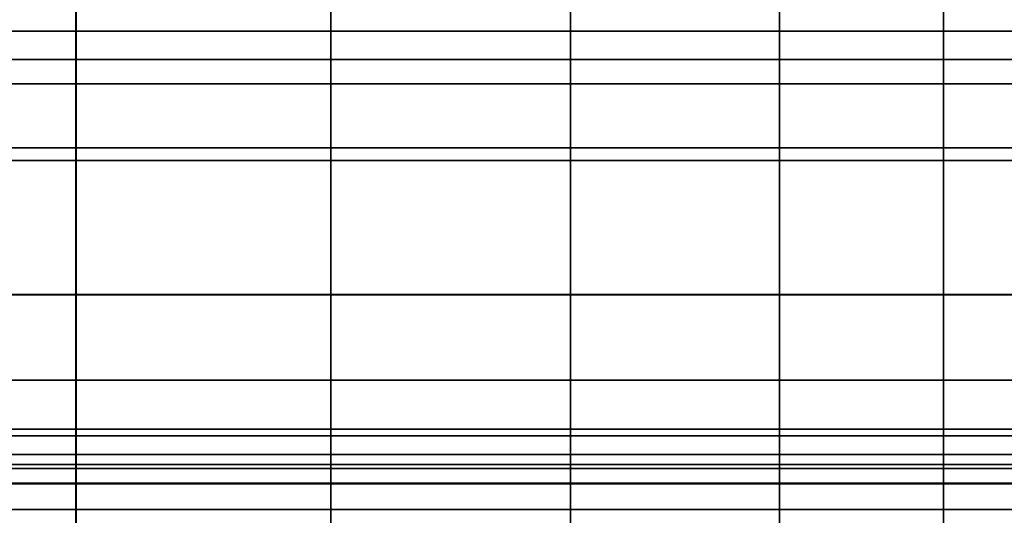
# Model space of a CAD drawing. Extents: x -0.355 to 0.347, y -0.371 to 0.338.
# Drawn here: x -0.002 to 0.034, y -0.145 to -0.127 of the extents above; entities that cross this region are included whole.
import ezdxf

# ---------------------------------------------------------------- set-up
doc = ezdxf.new("R2010")
doc.units = 0

msp = doc.modelspace()

# ---------------------------------------------------------------- linework, layer by layer
for points in [[(-0.058204, -0.118198, 0.323295), (-0.055406, -0.157778, 0.323899), (0, -0.159512, 0.323354), (0, -0.119189, 0.32275)], [(0.058204, -0.118198, 0.323295), (0, -0.119189, 0.32275), (0, -0.159512, 0.323354), (0.055406, -0.157778, 0.323899)], [(-0.058175, -0.118588, 0.273302), (0, -0.119578, 0.272757), (0, -0.160181, 0.275055), (-0.055401, -0.158449, 0.2756)], [(0.058175, -0.118588, 0.273302), (0.055401, -0.158449, 0.2756), (0, -0.160181, 0.275055), (0, -0.119578, 0.272757)], [(-0.034952, -0.127486, 0.241337), (-0.034761, -0.122922, 0.241337), (0, -0.122922, 0.241337), (0, -0.127486, 0.241337)], [(0.034952, -0.127486, 0.241337), (0, -0.127486, 0.241337), (0, -0.122922, 0.241337), (0.034761, -0.122922, 0.241337)], [(-0.042711, -0.143352, 0.2835), (0, -0.143352, 0.2835), (0, -0.124168, 0.2835), (-0.042711, -0.124168, 0.2835)], [(0.042711, -0.143352, 0.2835), (0.042711, -0.124168, 0.2835), (0, -0.124168, 0.2835), (0, -0.143352, 0.2835)], [(-0.009338, -0.126406, 0.223076), (-0.009338, -0.13222, 0.223076), (-0.000013, -0.13222, 0.223076), (-0.000013, -0.126406, 0.223076)], [(-0.009338, -0.126406, 0.200076), (-0.000013, -0.126406, 0.200076), (-0.000013, -0.13222, 0.200076), (-0.009338, -0.13222, 0.200076)], [(0.009306, -0.126406, 0.200076), (0.009306, -0.13222, 0.200076), (-0.000013, -0.13222, 0.200076), (-0.000013, -0.126406, 0.200076)], [(0.009306, -0.126406, 0.223076), (-0.000013, -0.126406, 0.223076), (-0.000013, -0.13222, 0.223076), (0.009306, -0.13222, 0.223076)], [(0.018068, -0.126406, 0.200076), (0.018068, -0.13222, 0.200076), (0.009306, -0.13222, 0.200076), (0.009306, -0.126406, 0.200076)], [(0.018068, -0.126406, 0.223076), (0.009306, -0.126406, 0.223076), (0.009306, -0.13222, 0.223076), (0.018068, -0.13222, 0.223076)], [(0.018068, -0.126406, 0.200076), (0.025718, -0.126406, 0.200076), (0.025718, -0.13222, 0.200076), (0.018068, -0.13222, 0.200076)], [(0.018068, -0.126406, 0.223076), (0.018068, -0.13222, 0.223076), (0.025718, -0.13222, 0.223076), (0.025718, -0.126406, 0.223076)], [(0.025718, -0.126406, 0.200076), (0.031705, -0.126406, 0.200076), (0.031705, -0.13222, 0.200076), (0.025718, -0.13222, 0.200076)], [(0.025718, -0.126406, 0.223076), (0.025718, -0.13222, 0.223076), (0.031705, -0.13222, 0.223076), (0.031705, -0.126406, 0.223076)], [(0.035476, -0.126406, 0.223076), (0.031705, -0.126406, 0.223076), (0.031705, -0.13222, 0.223076), (0.035476, -0.13222, 0.223076)], [(0.035476, -0.126406, 0.200076), (0.035476, -0.13222, 0.200076), (0.031705, -0.13222, 0.200076), (0.031705, -0.126406, 0.200076)], [(-0.034952, -0.127486, 0.241337), (0, -0.127486, 0.241337), (0, -0.128531, 0.241337), (-0.035189, -0.128531, 0.241337)], [(0.034952, -0.127486, 0.241337), (0.035189, -0.128531, 0.241337), (0, -0.128531, 0.241337), (0, -0.127486, 0.241337)], [(-0.035391, -0.129422, 0.241337), (-0.035189, -0.128531, 0.241337), (0, -0.128531, 0.241337), (0, -0.129422, 0.241337)], [(0.035391, -0.129422, 0.241337), (0, -0.129422, 0.241337), (0, -0.128531, 0.241337), (0.035189, -0.128531, 0.241337)], [(-0.035391, -0.129422, 0.241337), (0, -0.129422, 0.241337), (0, -0.131757, 0.241337), (-0.035921, -0.131757, 0.241337)], [(0.035391, -0.129422, 0.241337), (0.035921, -0.131757, 0.241337), (0, -0.131757, 0.241337), (0, -0.129422, 0.241337)], [(-0.03714, -0.137132, 0.241337), (-0.035921, -0.131757, 0.241337), (0, -0.131757, 0.241337), (0, -0.137132, 0.241337)], [(0.03714, -0.137132, 0.241337), (0, -0.137132, 0.241337), (0, -0.131757, 0.241337), (0.035921, -0.131757, 0.241337)], [(-0.009338, -0.13222, 0.223076), (-0.009338, -0.137139, 0.223076), (-0.000013, -0.137139, 0.223076), (-0.000013, -0.13222, 0.223076)], [(-0.009338, -0.13222, 0.200076), (-0.000013, -0.13222, 0.200076), (-0.000013, -0.137139, 0.200076), (-0.009338, -0.137139, 0.200076)], [(0.009306, -0.13222, 0.200076), (0.009306, -0.137139, 0.200076), (-0.000013, -0.137139, 0.200076), (-0.000013, -0.13222, 0.200076)], [(0.009306, -0.13222, 0.223076), (-0.000013, -0.13222, 0.223076), (-0.000013, -0.137139, 0.223076), (0.009306, -0.137139, 0.223076)], [(0.018068, -0.13222, 0.200076), (0.018068, -0.137139, 0.200076), (0.009306, -0.137139, 0.200076), (0.009306, -0.13222, 0.200076)], [(0.018068, -0.13222, 0.223076), (0.009306, -0.13222, 0.223076), (0.009306, -0.137139, 0.223076), (0.018068, -0.137139, 0.223076)], [(0.018068, -0.13222, 0.200076), (0.025718, -0.13222, 0.200076), (0.025718, -0.137139, 0.200076), (0.018068, -0.137139, 0.200076)], [(0.018068, -0.13222, 0.223076), (0.018068, -0.137139, 0.223076), (0.025718, -0.137139, 0.223076), (0.025718, -0.13222, 0.223076)], [(0.025718, -0.13222, 0.200076), (0.031705, -0.13222, 0.200076), (0.031705, -0.137139, 0.200076), (0.025718, -0.137139, 0.200076)], [(0.025718, -0.13222, 0.223076), (0.025718, -0.137139, 0.223076), (0.031705, -0.137139, 0.223076), (0.031705, -0.13222, 0.223076)], [(0.035476, -0.13222, 0.223076), (0.031705, -0.13222, 0.223076), (0.031705, -0.137139, 0.223076), (0.035476, -0.137139, 0.223076)], [(0.035476, -0.13222, 0.200076), (0.035476, -0.137139, 0.200076), (0.031705, -0.137139, 0.200076), (0.031705, -0.13222, 0.200076)], [(-0.03714, -0.137132, 0.241337), (0, -0.137132, 0.241337), (0, -0.142303, 0.241633), (-0.038313, -0.142303, 0.241633)], [(-0.009338, -0.140263, 0.223076), (-0.000013, -0.140263, 0.223076), (-0.000013, -0.137139, 0.223076), (-0.009338, -0.137139, 0.223076)], [(-0.009338, -0.140263, 0.200076), (-0.009338, -0.137139, 0.200076), (-0.000013, -0.137139, 0.200076), (-0.000013, -0.140263, 0.200076)], [(0.009306, -0.140263, 0.200076), (-0.000013, -0.140263, 0.200076), (-0.000013, -0.137139, 0.200076), (0.009306, -0.137139, 0.200076)], [(0.009306, -0.140263, 0.223076), (0.009306, -0.137139, 0.223076), (-0.000013, -0.137139, 0.223076), (-0.000013, -0.140263, 0.223076)], [(0.03714, -0.137132, 0.241337), (0.038313, -0.142303, 0.241633), (0, -0.142303, 0.241633), (0, -0.137132, 0.241337)], [(0.018068, -0.140263, 0.200076), (0.009306, -0.140263, 0.200076), (0.009306, -0.137139, 0.200076), (0.018068, -0.137139, 0.200076)], [(0.018068, -0.140263, 0.223076), (0.018068, -0.137139, 0.223076), (0.009306, -0.137139, 0.223076), (0.009306, -0.140263, 0.223076)], [(0.018068, -0.140263, 0.200076), (0.018068, -0.137139, 0.200076), (0.025718, -0.137139, 0.200076), (0.025718, -0.140263, 0.200076)], [(0.018068, -0.140263, 0.223076), (0.025718, -0.140263, 0.223076), (0.025718, -0.137139, 0.223076), (0.018068, -0.137139, 0.223076)], [(0.025718, -0.140263, 0.200076), (0.025718, -0.137139, 0.200076), (0.031705, -0.137139, 0.200076), (0.031705, -0.140263, 0.200076)], [(0.025718, -0.140263, 0.223076), (0.031705, -0.140263, 0.223076), (0.031705, -0.137139, 0.223076), (0.025718, -0.137139, 0.223076)], [(0.035476, -0.140263, 0.223076), (0.035476, -0.137139, 0.223076), (0.031705, -0.137139, 0.223076), (0.031705, -0.140263, 0.223076)], [(0.035476, -0.140263, 0.200076), (0.031705, -0.140263, 0.200076), (0.031705, -0.137139, 0.200076), (0.035476, -0.137139, 0.200076)], [(-0.009338, -0.142054, 0.223076), (-0.000013, -0.142054, 0.223076), (-0.000013, -0.140263, 0.223076), (-0.009338, -0.140263, 0.223076)], [(-0.009338, -0.142054, 0.200076), (-0.009338, -0.140263, 0.200076), (-0.000013, -0.140263, 0.200076), (-0.000013, -0.142054, 0.200076)], [(0.009306, -0.142054, 0.200076), (-0.000013, -0.142054, 0.200076), (-0.000013, -0.140263, 0.200076), (0.009306, -0.140263, 0.200076)], [(0.009306, -0.142054, 0.223076), (0.009306, -0.140263, 0.223076), (-0.000013, -0.140263, 0.223076), (-0.000013, -0.142054, 0.223076)], [(0.018068, -0.142054, 0.200076), (0.009306, -0.142054, 0.200076), (0.009306, -0.140263, 0.200076), (0.018068, -0.140263, 0.200076)], [(0.018068, -0.142054, 0.223076), (0.018068, -0.140263, 0.223076), (0.009306, -0.140263, 0.223076), (0.009306, -0.142054, 0.223076)], [(0.018068, -0.142054, 0.200076), (0.018068, -0.140263, 0.200076), (0.025718, -0.140263, 0.200076), (0.025718, -0.142054, 0.200076)], [(0.018068, -0.142054, 0.223076), (0.025718, -0.142054, 0.223076), (0.025718, -0.140263, 0.223076), (0.018068, -0.140263, 0.223076)], [(0.025718, -0.142054, 0.200076), (0.025718, -0.140263, 0.200076), (0.031705, -0.140263, 0.200076), (0.031705, -0.142054, 0.200076)], [(0.025718, -0.142054, 0.223076), (0.031705, -0.142054, 0.223076), (0.031705, -0.140263, 0.223076), (0.025718, -0.140263, 0.223076)], [(0.035476, -0.142054, 0.223076), (0.035476, -0.140263, 0.223076), (0.031705, -0.140263, 0.223076), (0.031705, -0.142054, 0.223076)], [(0.035476, -0.142054, 0.200076), (0.031705, -0.142054, 0.200076), (0.031705, -0.140263, 0.200076), (0.035476, -0.140263, 0.200076)], [(-0.009338, -0.142054, 0.223076), (-0.009338, -0.142976, 0.223076), (-0.000013, -0.142976, 0.223076), (-0.000013, -0.142054, 0.223076)], [(-0.009338, -0.142054, 0.200076), (-0.000013, -0.142054, 0.200076), (-0.000013, -0.142976, 0.200076), (-0.009338, -0.142976, 0.200076)], [(0.009306, -0.142054, 0.200076), (0.009306, -0.142976, 0.200076), (-0.000013, -0.142976, 0.200076), (-0.000013, -0.142054, 0.200076)], [(0.009306, -0.142054, 0.223076), (-0.000013, -0.142054, 0.223076), (-0.000013, -0.142976, 0.223076), (0.009306, -0.142976, 0.223076)], [(0.018068, -0.142054, 0.200076), (0.018068, -0.142976, 0.200076), (0.009306, -0.142976, 0.200076), (0.009306, -0.142054, 0.200076)], [(0.018068, -0.142054, 0.223076), (0.009306, -0.142054, 0.223076), (0.009306, -0.142976, 0.223076), (0.018068, -0.142976, 0.223076)], [(0.018068, -0.142054, 0.200076), (0.025718, -0.142054, 0.200076), (0.025718, -0.142976, 0.200076), (0.018068, -0.142976, 0.200076)], [(0.018068, -0.142054, 0.223076), (0.018068, -0.142976, 0.223076), (0.025718, -0.142976, 0.223076), (0.025718, -0.142054, 0.223076)], [(0.025718, -0.142054, 0.200076), (0.031705, -0.142054, 0.200076), (0.031705, -0.142976, 0.200076), (0.025718, -0.142976, 0.200076)], [(0.025718, -0.142054, 0.223076), (0.025718, -0.142976, 0.223076), (0.031705, -0.142976, 0.223076), (0.031705, -0.142054, 0.223076)], [(0.035476, -0.142054, 0.223076), (0.031705, -0.142054, 0.223076), (0.031705, -0.142976, 0.223076), (0.035476, -0.142976, 0.223076)], [(0.035476, -0.142054, 0.200076), (0.035476, -0.142976, 0.200076), (0.031705, -0.142976, 0.200076), (0.031705, -0.142054, 0.200076)], [(-0.038704, -0.144027, 0.242522), (-0.038313, -0.142303, 0.241633), (0, -0.142303, 0.241633), (0, -0.144027, 0.242522)], [(0.038704, -0.144027, 0.242522), (0, -0.144027, 0.242522), (0, -0.142303, 0.241633), (0.038313, -0.142303, 0.241633)], [(-0.009338, -0.142976, 0.223076), (-0.009338, -0.143489, 0.223076), (-0.000013, -0.143489, 0.223076), (-0.000013, -0.142976, 0.223076)], [(-0.009338, -0.142976, 0.200076), (-0.000013, -0.142976, 0.200076), (-0.000013, -0.143489, 0.200076), (-0.009338, -0.143489, 0.200076)], [(0.009306, -0.142976, 0.200076), (0.009306, -0.143489, 0.200076), (-0.000013, -0.143489, 0.200076), (-0.000013, -0.142976, 0.200076)], [(0.009306, -0.142976, 0.223076), (-0.000013, -0.142976, 0.223076), (-0.000013, -0.143489, 0.223076), (0.009306, -0.143489, 0.223076)], [(0.018068, -0.142976, 0.200076), (0.018068, -0.143489, 0.200076), (0.009306, -0.143489, 0.200076), (0.009306, -0.142976, 0.200076)], [(0.018068, -0.142976, 0.223076), (0.009306, -0.142976, 0.223076), (0.009306, -0.143489, 0.223076), (0.018068, -0.143489, 0.223076)], [(0.018068, -0.142976, 0.200076), (0.025718, -0.142976, 0.200076), (0.025718, -0.143489, 0.200076), (0.018068, -0.143489, 0.200076)], [(0.018068, -0.142976, 0.223076), (0.018068, -0.143489, 0.223076), (0.025718, -0.143489, 0.223076), (0.025718, -0.142976, 0.223076)], [(0.025718, -0.142976, 0.200076), (0.031705, -0.142976, 0.200076), (0.031705, -0.143489, 0.200076), (0.025718, -0.143489, 0.200076)], [(0.025718, -0.142976, 0.223076), (0.025718, -0.143489, 0.223076), (0.031705, -0.143489, 0.223076), (0.031705, -0.142976, 0.223076)], [(0.035476, -0.142976, 0.223076), (0.031705, -0.142976, 0.223076), (0.031705, -0.143489, 0.223076), (0.035476, -0.143489, 0.223076)], [(0.035476, -0.142976, 0.200076), (0.035476, -0.143489, 0.200076), (0.031705, -0.143489, 0.200076), (0.031705, -0.142976, 0.200076)], [(-0.042711, -0.143352, 0.2835), (-0.042711, -0.157104, 0.283318), (0, -0.157104, 0.283318), (0, -0.143352, 0.2835)], [(-0.009338, -0.144056, 0.200076), (-0.009338, -0.143489, 0.200076), (-0.000013, -0.143489, 0.200076), (-0.000013, -0.144056, 0.200076)], [(-0.009338, -0.144056, 0.223076), (-0.000013, -0.144056, 0.223076), (-0.000013, -0.143489, 0.223076), (-0.009338, -0.143489, 0.223076)], [(0.009306, -0.144056, 0.223076), (0.009306, -0.143489, 0.223076), (-0.000013, -0.143489, 0.223076), (-0.000013, -0.144056, 0.223076)], [(0.009306, -0.144056, 0.200076), (-0.000013, -0.144056, 0.200076), (-0.000013, -0.143489, 0.200076), (0.009306, -0.143489, 0.200076)], [(0.042711, -0.143352, 0.2835), (0, -0.143352, 0.2835), (0, -0.157104, 0.283318), (0.042711, -0.157104, 0.283318)], [(0.018068, -0.144056, 0.223076), (0.018068, -0.143489, 0.223076), (0.009306, -0.143489, 0.223076), (0.009306, -0.144056, 0.223076)], [(0.018068, -0.144056, 0.200076), (0.009306, -0.144056, 0.200076), (0.009306, -0.143489, 0.200076), (0.018068, -0.143489, 0.200076)], [(0.018068, -0.144056, 0.223076), (0.025718, -0.144056, 0.223076), (0.025718, -0.143489, 0.223076), (0.018068, -0.143489, 0.223076)], [(0.018068, -0.144056, 0.200076), (0.018068, -0.143489, 0.200076), (0.025718, -0.143489, 0.200076), (0.025718, -0.144056, 0.200076)], [(0.025718, -0.144056, 0.223076), (0.031705, -0.144056, 0.223076), (0.031705, -0.143489, 0.223076), (0.025718, -0.143489, 0.223076)], [(0.025718, -0.144056, 0.200076), (0.025718, -0.143489, 0.200076), (0.031705, -0.143489, 0.200076), (0.031705, -0.144056, 0.200076)], [(0.035476, -0.144056, 0.200076), (0.031705, -0.144056, 0.200076), (0.031705, -0.143489, 0.200076), (0.035476, -0.143489, 0.200076)], [(0.035476, -0.144056, 0.223076), (0.035476, -0.143489, 0.223076), (0.031705, -0.143489, 0.223076), (0.031705, -0.144056, 0.223076)], [(-0.038704, -0.144027, 0.26266), (0, -0.144027, 0.26266), (0, -0.144993, 0.264716), (-0.038923, -0.144993, 0.264716)], [(-0.038704, -0.144027, 0.242522), (0, -0.144027, 0.242522), (0, -0.144027, 0.245547), (-0.038704, -0.144027, 0.245547)], [(-0.038704, -0.144027, 0.25225), (0, -0.144027, 0.25225), (0, -0.144027, 0.259123), (-0.038704, -0.144027, 0.259123)], [(-0.038704, -0.144027, 0.25225), (-0.038704, -0.144027, 0.245547), (0, -0.144027, 0.245547), (0, -0.144027, 0.25225)], [(-0.038704, -0.144027, 0.26266), (-0.038704, -0.144027, 0.259123), (0, -0.144027, 0.259123), (0, -0.144027, 0.26266)], [(-0.009338, -0.145621, 0.200076), (-0.009338, -0.144056, 0.200076), (-0.000013, -0.144056, 0.200076), (-0.000013, -0.145621, 0.200076)], [(-0.009338, -0.145621, 0.223076), (-0.000013, -0.145621, 0.223076), (-0.000013, -0.144056, 0.223076), (-0.009338, -0.144056, 0.223076)], [(0.009306, -0.145621, 0.223076), (0.009306, -0.144056, 0.223076), (-0.000013, -0.144056, 0.223076), (-0.000013, -0.145621, 0.223076)], [(0.009306, -0.145621, 0.200076), (-0.000013, -0.145621, 0.200076), (-0.000013, -0.144056, 0.200076), (0.009306, -0.144056, 0.200076)], [(0.038704, -0.144027, 0.242522), (0.038704, -0.144027, 0.245547), (0, -0.144027, 0.245547), (0, -0.144027, 0.242522)], [(0.038704, -0.144027, 0.25225), (0.038704, -0.144027, 0.259123), (0, -0.144027, 0.259123), (0, -0.144027, 0.25225)], [(0.038704, -0.144027, 0.25225), (0, -0.144027, 0.25225), (0, -0.144027, 0.245547), (0.038704, -0.144027, 0.245547)], [(0.038704, -0.144027, 0.26266), (0.038923, -0.144993, 0.264716), (0, -0.144993, 0.264716), (0, -0.144027, 0.26266)], [(0.038704, -0.144027, 0.26266), (0, -0.144027, 0.26266), (0, -0.144027, 0.259123), (0.038704, -0.144027, 0.259123)], [(0.018068, -0.145621, 0.223076), (0.018068, -0.144056, 0.223076), (0.009306, -0.144056, 0.223076), (0.009306, -0.145621, 0.223076)], [(0.018068, -0.145621, 0.200076), (0.009306, -0.145621, 0.200076), (0.009306, -0.144056, 0.200076), (0.018068, -0.144056, 0.200076)], [(0.018068, -0.145621, 0.223076), (0.025718, -0.145621, 0.223076), (0.025718, -0.144056, 0.223076), (0.018068, -0.144056, 0.223076)], [(0.018068, -0.145621, 0.200076), (0.018068, -0.144056, 0.200076), (0.025718, -0.144056, 0.200076), (0.025718, -0.145621, 0.200076)], [(0.025718, -0.145621, 0.223076), (0.031705, -0.145621, 0.223076), (0.031705, -0.144056, 0.223076), (0.025718, -0.144056, 0.223076)], [(0.025718, -0.145621, 0.200076), (0.025718, -0.144056, 0.200076), (0.031705, -0.144056, 0.200076), (0.031705, -0.145621, 0.200076)], [(0.035476, -0.145621, 0.200076), (0.031705, -0.145621, 0.200076), (0.031705, -0.144056, 0.200076), (0.035476, -0.144056, 0.200076)], [(0.035476, -0.145621, 0.223076), (0.035476, -0.144056, 0.223076), (0.031705, -0.144056, 0.223076), (0.031705, -0.145621, 0.223076)], [(-0.039581, -0.14789, 0.267147), (-0.038923, -0.144993, 0.264716), (0, -0.144993, 0.264716), (0, -0.14789, 0.267147)], [(0.039581, -0.14789, 0.267147), (0, -0.14789, 0.267147), (0, -0.144993, 0.264716), (0.038923, -0.144993, 0.264716)]]:
    msp.add_3dface(points)

doc.saveas('drawing.dxf')
